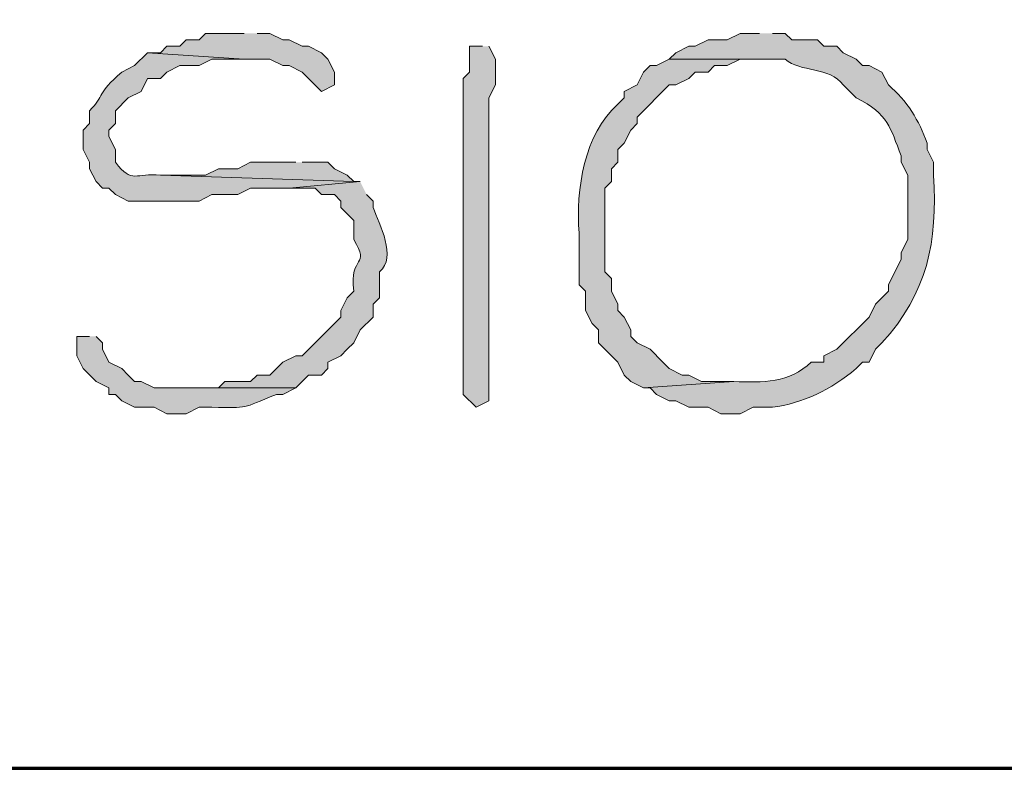
# Model space of a CAD drawing. Units: inches. Extents: x -61 to 673, y 119 to 673.
# Drawn here: x 209 to 218, y 119 to 126 of the extents above; entities that cross this region are included whole.
import ezdxf

# ---------------------------------------------------------------- set-up
doc = ezdxf.new("R2010")
doc.units = ezdxf.units.IN
doc.header["$MEASUREMENT"] = 0
doc.layers.add('Layer 1', color=7, linetype='Continuous')

msp = doc.modelspace()

# ---------------------------------------------------------------- hatches: boundary and pattern name
at = {"layer": 'Layer 1', "true_color": 0xffffff}
for points in [[(210.8696, 126.1504), (210.5098, 126.1504), (210.4497, 126.0898), (210.3296, 126.0898), (210.27, 126.0303), (210.1499, 126.0303), (210.0898, 125.9697), (209.9697, 125.9697), (210.8696, 125.9102), (211.1099, 125.9102), (211.23, 125.8506), (211.2896, 125.8506), (211.4097, 125.79), (211.5898, 125.6104), (211.71, 125.6699), (211.71, 125.79), (211.6499, 125.9102), (211.5898, 125.9697), (211.4697, 126.0303), (211.4097, 126.0303), (211.2896, 126.0898), (211.23, 126.0898), (211.1099, 126.1504), (210.9897, 126.1504)], [(211.3496, 124.9502), (210.9297, 124.9502), (210.8096, 124.8906), (210.6299, 124.8906), (210.5098, 124.8301), (210.0898, 124.8301), (211.8896, 124.7705), (211.8296, 124.8301), (211.71, 124.8906), (211.6499, 124.9502), (211.4097, 124.9502)]]:
    msp.add_hatch(color=7, dxfattribs=at).paths.add_polyline_path(points)
h = msp.add_hatch(color=7, dxfattribs=at)
edge = h.paths.add_edge_path()
edge.add_spline(control_points=[(215.6699, 126.1504), (215.6699, 126.1504), (215.4897, 126.1504), (215.4897, 126.1504), (215.4897, 126.1504), (215.3696, 126.0898), (215.3696, 126.0898), (215.3696, 126.0898), (215.1899, 126.0898), (215.1899, 126.0898), (215.1899, 126.0898), (215.0698, 126.0303), (215.0698, 126.0303), (215.0698, 126.0303), (215.0098, 126.0303), (215.0098, 126.0303), (215.0098, 126.0303), (214.8896, 125.9697), (214.8896, 125.9697), (214.8896, 125.9697), (214.8296, 125.9102), (214.8296, 125.9102), (214.8296, 125.9102), (215.9097, 125.9102), (215.9097, 125.9102), (216.0488, 125.7842), (216.3208, 125.8457), (216.4497, 125.6699), (216.4497, 125.6699), (216.5698, 125.5498), (216.5698, 125.5498), (216.875, 125.3955), (216.8838, 125.2754), (216.9897, 125.0098), (216.9897, 125.0098), (216.9897, 124.9502), (216.9897, 124.9502), (216.9897, 124.9502), (217.0498, 124.8301), (217.0498, 124.8301), (217.0498, 124.8301), (217.0498, 124.2305), (217.0498, 124.2305), (217.0498, 124.2305), (216.9897, 124.1104), (216.9897, 124.1104), (216.9897, 124.1104), (216.9897, 124.0498), (216.9897, 124.0498), (216.9897, 124.0498), (216.8696, 123.8105), (216.8696, 123.8105), (216.8696, 123.8105), (216.8696, 123.75), (216.8696, 123.75), (216.8696, 123.75), (216.75, 123.6299), (216.75, 123.6299), (216.75, 123.6299), (216.6899, 123.5098), (216.6899, 123.5098), (216.6899, 123.5098), (216.3896, 123.21), (216.3896, 123.21), (216.3896, 123.21), (216.27, 123.1504), (216.27, 123.1504), (216.27, 123.1504), (216.27, 123.0898), (216.27, 123.0898), (216.27, 123.0898), (216.1499, 123.0898), (216.1499, 123.0898), (215.9517, 122.8994), (215.6978, 122.8975), (215.4297, 122.9102), (215.4297, 122.9102), (214.5898, 122.8506), (214.5898, 122.8506), (214.5898, 122.8506), (214.6499, 122.8506), (214.6499, 122.8506), (214.6499, 122.8506), (214.71, 122.79), (214.71, 122.79), (214.71, 122.79), (214.8296, 122.7305), (214.8296, 122.7305), (214.8296, 122.7305), (214.8896, 122.7305), (214.8896, 122.7305), (214.8896, 122.7305), (215.0098, 122.6699), (215.0098, 122.6699), (215.0098, 122.6699), (215.1899, 122.6699), (215.1899, 122.6699), (215.1899, 122.6699), (215.3101, 122.6104), (215.3101, 122.6104), (215.3101, 122.6104), (215.4897, 122.6104), (215.4897, 122.6104), (215.4897, 122.6104), (215.6099, 122.6699), (215.6099, 122.6699), (215.6099, 122.6699), (215.7896, 122.6699), (215.7896, 122.6699), (216.0659, 122.708), (216.3389, 122.834), (216.5698, 123.0303), (216.5698, 123.0303), (216.6299, 123.0898), (216.6299, 123.0898), (216.6299, 123.0898), (216.6899, 123.0898), (216.6899, 123.0898), (216.6899, 123.0898), (216.75, 123.21), (216.75, 123.21), (216.75, 123.21), (216.8101, 123.2705), (216.8101, 123.2705), (217.2319, 123.7354), (217.3315, 124.2061), (217.2896, 124.8301), (217.2896, 124.8301), (217.2896, 124.9502), (217.2896, 124.9502), (217.2896, 124.9502), (217.23, 125.0703), (217.23, 125.0703), (217.23, 125.0703), (217.23, 125.1299), (217.23, 125.1299), (217.1567, 125.3369), (217.0459, 125.5225), (216.8696, 125.6699), (216.8696, 125.6699), (216.8101, 125.79), (216.8101, 125.79), (216.8101, 125.79), (216.6899, 125.8506), (216.6899, 125.8506), (216.6899, 125.8506), (216.6299, 125.8506), (216.6299, 125.8506), (216.6299, 125.8506), (216.5698, 125.9102), (216.5698, 125.9102), (216.5698, 125.9102), (216.4497, 125.9697), (216.4497, 125.9697), (216.4497, 125.9697), (216.3896, 126.0303), (216.3896, 126.0303), (216.3896, 126.0303), (216.27, 126.0303), (216.27, 126.0303), (216.27, 126.0303), (216.21, 126.0898), (216.21, 126.0898), (216.21, 126.0898), (215.9697, 126.0898), (215.9697, 126.0898), (215.9697, 126.0898), (215.9097, 126.1504), (215.9097, 126.1504), (215.9097, 126.1504), (215.7896, 126.1504), (215.7896, 126.1504)], knot_values=[0, 0, 0, 0, 1, 1, 1, 2, 2, 2, 3, 3, 3, 4, 4, 4, 5, 5, 5, 6, 6, 6, 7, 7, 7, 8, 8, 8, 9, 9, 9, 10, 10, 10, 11, 11, 11, 12, 12, 12, 13, 13, 13, 14, 14, 14, 15, 15, 15, 16, 16, 16, 17, 17, 17, 18, 18, 18, 19, 19, 19, 20, 20, 20, 21, 21, 21, 22, 22, 22, 23, 23, 23, 24, 24, 24, 25, 25, 25, 26, 26, 26, 27, 27, 27, 28, 28, 28, 29, 29, 29, 30, 30, 30, 31, 31, 31, 32, 32, 32, 33, 33, 33, 34, 34, 34, 35, 35, 35, 36, 36, 36, 37, 37, 37, 38, 38, 38, 39, 39, 39, 40, 40, 40, 41, 41, 41, 42, 42, 42, 43, 43, 43, 44, 44, 44, 45, 45, 45, 46, 46, 46, 47, 47, 47, 48, 48, 48, 49, 49, 49, 50, 50, 50, 51, 51, 51, 52, 52, 52, 53, 53, 53, 54, 54, 54, 55, 55, 55, 56, 56, 56, 57, 57, 57, 57], degree=3, periodic=0)
edge.add_line((215.7896, 126.1504), (215.6699, 126.1504))
h = msp.add_hatch(color=7, dxfattribs=at)
edge = h.paths.add_edge_path()
edge.add_spline(control_points=[(213.0898, 126.0303), (213.0898, 126.0303), (212.9697, 126.0303), (212.9697, 126.0303), (212.9697, 126.0303), (212.9697, 125.79), (212.9697, 125.79), (212.9697, 125.79), (212.9097, 125.7305), (212.9097, 125.7305), (212.9097, 125.7305), (212.9097, 125.25), (212.9097, 125.25), (212.9097, 125.0498), (212.9097, 124.8506), (212.9097, 124.6504), (212.9097, 124.6504), (212.9097, 124.29), (212.9097, 124.29), (212.9097, 123.79), (212.9097, 123.29), (212.9097, 122.79), (212.9097, 122.79), (213.0298, 122.6699), (213.0298, 122.6699), (213.0298, 122.6699), (213.1499, 122.7305), (213.1499, 122.7305), (213.1499, 122.7305), (213.1499, 122.9102), (213.1499, 122.9102), (213.1499, 123.3506), (213.1499, 123.79), (213.1499, 124.2305), (213.1499, 124.2305), (213.1499, 124.5303), (213.1499, 124.5303), (213.1499, 124.71), (213.1499, 124.8906), (213.1499, 125.0703), (213.1499, 125.0703), (213.1499, 125.5498), (213.1499, 125.5498), (213.1499, 125.5498), (213.21, 125.6699), (213.21, 125.6699), (213.21, 125.6699), (213.21, 125.9102), (213.21, 125.9102), (213.21, 125.9102), (213.1499, 126.0303), (213.1499, 126.0303)], knot_values=[0, 0, 0, 0, 1, 1, 1, 2, 2, 2, 3, 3, 3, 4, 4, 4, 5, 5, 5, 6, 6, 6, 7, 7, 7, 8, 8, 8, 9, 9, 9, 10, 10, 10, 11, 11, 11, 12, 12, 12, 13, 13, 13, 14, 14, 14, 15, 15, 15, 16, 16, 16, 17, 17, 17, 17], degree=3, periodic=0)
edge.add_line((213.1499, 126.0303), (213.0898, 126.0303))
h = msp.add_hatch(color=7, dxfattribs=at)
edge = h.paths.add_edge_path()
edge.add_spline(control_points=[(209.9697, 125.9697), (209.9697, 125.9697), (209.8496, 125.8506), (209.8496, 125.8506), (209.8496, 125.8506), (209.73, 125.79), (209.73, 125.79), (209.4907, 125.585), (209.5747, 125.5771), (209.4297, 125.4297), (209.4297, 125.4297), (209.4297, 125.3105), (209.4297, 125.3105), (209.4297, 125.3105), (209.3696, 125.25), (209.3696, 125.25), (209.3696, 125.25), (209.3696, 125.0703), (209.3696, 125.0703), (209.3696, 125.0703), (209.4297, 124.9502), (209.4297, 124.9502), (209.4297, 124.9502), (209.4297, 124.8906), (209.4297, 124.8906), (209.4297, 124.8906), (209.4897, 124.7705), (209.4897, 124.7705), (209.4897, 124.7705), (209.5498, 124.71), (209.5498, 124.71), (209.5498, 124.71), (209.6099, 124.71), (209.6099, 124.71), (209.6099, 124.71), (209.6699, 124.6504), (209.6699, 124.6504), (209.6699, 124.6504), (209.7896, 124.5898), (209.7896, 124.5898), (209.9497, 124.5898), (210.1099, 124.5898), (210.27, 124.5898), (210.27, 124.5898), (210.4497, 124.5898), (210.4497, 124.5898), (210.4497, 124.5898), (210.5698, 124.6504), (210.5698, 124.6504), (210.5698, 124.6504), (210.8096, 124.6504), (210.8096, 124.6504), (210.8096, 124.6504), (210.9297, 124.71), (210.9297, 124.71), (210.9297, 124.71), (211.2896, 124.71), (211.2896, 124.71), (211.2896, 124.71), (211.9497, 124.7705), (211.9497, 124.7705), (211.9497, 124.7705), (211.8896, 124.7705), (211.8896, 124.7705), (211.8896, 124.7705), (210.0898, 124.8301), (210.0898, 124.8301), (209.8608, 124.8555), (209.8267, 124.7451), (209.6699, 124.9502), (209.6699, 124.9502), (209.6699, 125.0703), (209.6699, 125.0703), (209.6699, 125.0703), (209.6099, 125.1904), (209.6099, 125.1904), (209.6099, 125.1904), (209.6099, 125.25), (209.6099, 125.25), (209.6099, 125.25), (209.6699, 125.3105), (209.6699, 125.3105), (209.6699, 125.3105), (209.6699, 125.4297), (209.6699, 125.4297), (209.6699, 125.4297), (209.7896, 125.5498), (209.7896, 125.5498), (209.7896, 125.5498), (209.9097, 125.6104), (209.9097, 125.6104), (209.9097, 125.6104), (209.9697, 125.7305), (209.9697, 125.7305), (209.9697, 125.7305), (210.0898, 125.7305), (210.0898, 125.7305), (210.0898, 125.7305), (210.1499, 125.79), (210.1499, 125.79), (210.1499, 125.79), (210.27, 125.8506), (210.27, 125.8506), (210.27, 125.8506), (210.4497, 125.8506), (210.4497, 125.8506), (210.4497, 125.8506), (210.5698, 125.9102), (210.5698, 125.9102), (210.5698, 125.9102), (210.8696, 125.9102), (210.8696, 125.9102)], knot_values=[0, 0, 0, 0, 1, 1, 1, 2, 2, 2, 3, 3, 3, 4, 4, 4, 5, 5, 5, 6, 6, 6, 7, 7, 7, 8, 8, 8, 9, 9, 9, 10, 10, 10, 11, 11, 11, 12, 12, 12, 13, 13, 13, 14, 14, 14, 15, 15, 15, 16, 16, 16, 17, 17, 17, 18, 18, 18, 19, 19, 19, 20, 20, 20, 21, 21, 21, 22, 22, 22, 23, 23, 23, 24, 24, 24, 25, 25, 25, 26, 26, 26, 27, 27, 27, 28, 28, 28, 29, 29, 29, 30, 30, 30, 31, 31, 31, 32, 32, 32, 33, 33, 33, 34, 34, 34, 35, 35, 35, 36, 36, 36, 37, 37, 37, 37], degree=3, periodic=0)
edge.add_line((210.8696, 125.9102), (209.9697, 125.9697))
h = msp.add_hatch(color=7, dxfattribs=at)
edge = h.paths.add_edge_path()
edge.add_spline(control_points=[(214.8296, 125.9102), (214.8296, 125.9102), (214.71, 125.8506), (214.71, 125.8506), (214.71, 125.8506), (214.6499, 125.8506), (214.6499, 125.8506), (214.6499, 125.8506), (214.5898, 125.79), (214.5898, 125.79), (214.5898, 125.79), (214.5298, 125.6699), (214.5298, 125.6699), (214.5298, 125.6699), (214.4097, 125.6104), (214.4097, 125.6104), (214.4097, 125.6104), (214.4097, 125.5498), (214.4097, 125.5498), (214.4097, 125.5498), (214.3496, 125.4902), (214.3496, 125.4902), (214.0386, 125.2148), (213.9565, 124.7002), (213.9897, 124.29), (213.9897, 124.29), (213.9897, 123.8105), (213.9897, 123.8105), (213.9897, 123.8105), (214.0498, 123.75), (214.0498, 123.75), (214.0498, 123.75), (214.0498, 123.5703), (214.0498, 123.5703), (214.0498, 123.5703), (214.1099, 123.4502), (214.1099, 123.4502), (214.1099, 123.4502), (214.1699, 123.3906), (214.1699, 123.3906), (214.1699, 123.3906), (214.1699, 123.2705), (214.1699, 123.2705), (214.1699, 123.2705), (214.2896, 123.1504), (214.2896, 123.1504), (214.2896, 123.1504), (214.3496, 123.0898), (214.3496, 123.0898), (214.3496, 123.0898), (214.4097, 122.9697), (214.4097, 122.9697), (214.4097, 122.9697), (214.4697, 122.9102), (214.4697, 122.9102), (214.4697, 122.9102), (214.5898, 122.8506), (214.5898, 122.8506), (214.5898, 122.8506), (215.4297, 122.9102), (215.4297, 122.9102), (215.4297, 122.9102), (215.1299, 122.9102), (215.1299, 122.9102), (215.1299, 122.9102), (215.0098, 122.9697), (215.0098, 122.9697), (215.0098, 122.9697), (214.9497, 122.9697), (214.9497, 122.9697), (214.9497, 122.9697), (214.8296, 123.0303), (214.8296, 123.0303), (214.8296, 123.0303), (214.77, 123.0898), (214.77, 123.0898), (214.77, 123.0898), (214.6499, 123.21), (214.6499, 123.21), (214.6499, 123.21), (214.5298, 123.2705), (214.5298, 123.2705), (214.5298, 123.2705), (214.4697, 123.3301), (214.4697, 123.3301), (214.4697, 123.3301), (214.4697, 123.3906), (214.4697, 123.3906), (214.4697, 123.3906), (214.4097, 123.5098), (214.4097, 123.5098), (214.4097, 123.5098), (214.3496, 123.5703), (214.3496, 123.5703), (214.3496, 123.5703), (214.3496, 123.6299), (214.3496, 123.6299), (214.3496, 123.6299), (214.2896, 123.75), (214.2896, 123.75), (214.2896, 123.75), (214.2896, 123.8701), (214.2896, 123.8701), (214.2896, 123.8701), (214.23, 123.9297), (214.23, 123.9297), (214.23, 123.9297), (214.23, 124.71), (214.23, 124.71), (214.23, 124.71), (214.2896, 124.7705), (214.2896, 124.7705), (214.2896, 124.7705), (214.2896, 124.8906), (214.2896, 124.8906), (214.2896, 124.8906), (214.3496, 124.9502), (214.3496, 124.9502), (214.3496, 124.9502), (214.3496, 125.0703), (214.3496, 125.0703), (214.3496, 125.0703), (214.4097, 125.1299), (214.4097, 125.1299), (214.4097, 125.1299), (214.4697, 125.25), (214.4697, 125.25), (214.4697, 125.25), (214.5298, 125.3105), (214.5298, 125.3105), (214.5298, 125.3105), (214.5298, 125.3701), (214.5298, 125.3701), (214.5298, 125.3701), (214.8296, 125.6699), (214.8296, 125.6699), (214.8296, 125.6699), (214.8896, 125.6699), (214.8896, 125.6699), (214.8896, 125.6699), (215.0098, 125.7305), (215.0098, 125.7305), (215.0098, 125.7305), (215.0698, 125.79), (215.0698, 125.79), (215.0698, 125.79), (215.1899, 125.79), (215.1899, 125.79), (215.1899, 125.79), (215.25, 125.8506), (215.25, 125.8506), (215.25, 125.8506), (215.3696, 125.8506), (215.3696, 125.8506), (215.3696, 125.8506), (215.4897, 125.9102), (215.4897, 125.9102), (215.4897, 125.9102), (215.6699, 125.9102), (215.6699, 125.9102)], knot_values=[0, 0, 0, 0, 1, 1, 1, 2, 2, 2, 3, 3, 3, 4, 4, 4, 5, 5, 5, 6, 6, 6, 7, 7, 7, 8, 8, 8, 9, 9, 9, 10, 10, 10, 11, 11, 11, 12, 12, 12, 13, 13, 13, 14, 14, 14, 15, 15, 15, 16, 16, 16, 17, 17, 17, 18, 18, 18, 19, 19, 19, 20, 20, 20, 21, 21, 21, 22, 22, 22, 23, 23, 23, 24, 24, 24, 25, 25, 25, 26, 26, 26, 27, 27, 27, 28, 28, 28, 29, 29, 29, 30, 30, 30, 31, 31, 31, 32, 32, 32, 33, 33, 33, 34, 34, 34, 35, 35, 35, 36, 36, 36, 37, 37, 37, 38, 38, 38, 39, 39, 39, 40, 40, 40, 41, 41, 41, 42, 42, 42, 43, 43, 43, 44, 44, 44, 45, 45, 45, 46, 46, 46, 47, 47, 47, 48, 48, 48, 49, 49, 49, 50, 50, 50, 51, 51, 51, 52, 52, 52, 53, 53, 53, 53], degree=3, periodic=0)
edge.add_line((215.6699, 125.9102), (214.8296, 125.9102))
h = msp.add_hatch(color=7, dxfattribs=at)
edge = h.paths.add_edge_path()
edge.add_spline(control_points=[(211.9497, 124.7705), (211.9497, 124.7705), (211.2896, 124.71), (211.2896, 124.71), (211.2896, 124.71), (211.5298, 124.71), (211.5298, 124.71), (211.5298, 124.71), (211.5898, 124.6504), (211.5898, 124.6504), (211.5898, 124.6504), (211.71, 124.6504), (211.71, 124.6504), (211.71, 124.6504), (211.77, 124.5898), (211.77, 124.5898), (211.77, 124.5898), (211.77, 124.5303), (211.77, 124.5303), (211.77, 124.5303), (211.8296, 124.4697), (211.8296, 124.4697), (211.8296, 124.4697), (211.8896, 124.4102), (211.8896, 124.4102), (211.8896, 124.4102), (211.8896, 124.2305), (211.8896, 124.2305), (212.0537, 123.9658), (211.8477, 124.1016), (211.8896, 123.75), (211.8896, 123.75), (211.8296, 123.6904), (211.8296, 123.6904), (211.8296, 123.6904), (211.77, 123.5703), (211.77, 123.5703), (211.77, 123.5703), (211.77, 123.5098), (211.77, 123.5098), (211.77, 123.5098), (211.4097, 123.1504), (211.4097, 123.1504), (211.4097, 123.1504), (211.3496, 123.1504), (211.3496, 123.1504), (211.3496, 123.1504), (211.23, 123.0898), (211.23, 123.0898), (211.23, 123.0898), (211.1699, 123.0303), (211.1699, 123.0303), (211.1699, 123.0303), (211.1099, 122.9697), (211.1099, 122.9697), (211.1099, 122.9697), (210.9897, 122.9697), (210.9897, 122.9697), (210.9897, 122.9697), (210.9297, 122.9102), (210.9297, 122.9102), (210.9297, 122.9102), (210.6899, 122.9102), (210.6899, 122.9102), (210.6899, 122.9102), (210.6299, 122.8506), (210.6299, 122.8506), (210.6299, 122.8506), (210.27, 122.8506), (210.27, 122.8506), (210.27, 122.8506), (211.3496, 122.8506), (211.3496, 122.8506), (211.3496, 122.8506), (211.4697, 122.9697), (211.4697, 122.9697), (211.4697, 122.9697), (211.5898, 122.9697), (211.5898, 122.9697), (211.5898, 122.9697), (211.6499, 123.0303), (211.6499, 123.0303), (211.6499, 123.0303), (211.6499, 123.0898), (211.6499, 123.0898), (211.6499, 123.0898), (211.77, 123.1504), (211.77, 123.1504), (211.77, 123.1504), (211.8296, 123.21), (211.8296, 123.21), (211.8296, 123.21), (211.8896, 123.2705), (211.8896, 123.2705), (211.8896, 123.2705), (211.9497, 123.3906), (211.9497, 123.3906), (211.9497, 123.3906), (212.0698, 123.5098), (212.0698, 123.5098), (212.0698, 123.5098), (212.0698, 123.6299), (212.0698, 123.6299), (212.0698, 123.6299), (212.1299, 123.6904), (212.1299, 123.6904), (212.1299, 123.6904), (212.1299, 123.9297), (212.1299, 123.9297), (212.2949, 124.0684), (212.1299, 124.3711), (212.0698, 124.5303), (212.0698, 124.5303), (212.0698, 124.5898), (212.0698, 124.5898), (212.0698, 124.5898), (212.0098, 124.6504), (212.0098, 124.6504)], knot_values=[0, 0, 0, 0, 1, 1, 1, 2, 2, 2, 3, 3, 3, 4, 4, 4, 5, 5, 5, 6, 6, 6, 7, 7, 7, 8, 8, 8, 9, 9, 9, 10, 10, 10, 11, 11, 11, 12, 12, 12, 13, 13, 13, 14, 14, 14, 15, 15, 15, 16, 16, 16, 17, 17, 17, 18, 18, 18, 19, 19, 19, 20, 20, 20, 21, 21, 21, 22, 22, 22, 23, 23, 23, 24, 24, 24, 25, 25, 25, 26, 26, 26, 27, 27, 27, 28, 28, 28, 29, 29, 29, 30, 30, 30, 31, 31, 31, 32, 32, 32, 33, 33, 33, 34, 34, 34, 35, 35, 35, 36, 36, 36, 37, 37, 37, 38, 38, 38, 39, 39, 39, 39], degree=3, periodic=0)
edge.add_line((212.0098, 124.6504), (211.9497, 124.7705))
h = msp.add_hatch(color=7, dxfattribs=at)
edge = h.paths.add_edge_path()
edge.add_spline(control_points=[(209.4297, 123.3301), (209.4297, 123.3301), (209.3096, 123.3301), (209.3096, 123.3301), (209.3096, 123.3301), (209.3096, 123.1504), (209.3096, 123.1504), (209.3096, 123.1504), (209.3696, 123.0303), (209.3696, 123.0303), (209.3696, 123.0303), (209.4897, 122.9102), (209.4897, 122.9102), (209.4897, 122.9102), (209.6099, 122.8506), (209.6099, 122.8506), (209.6099, 122.8506), (209.6099, 122.79), (209.6099, 122.79), (209.6099, 122.79), (209.6699, 122.79), (209.6699, 122.79), (209.6699, 122.79), (209.73, 122.7305), (209.73, 122.7305), (209.73, 122.7305), (209.8496, 122.6699), (209.8496, 122.6699), (209.8496, 122.6699), (210.0298, 122.6699), (210.0298, 122.6699), (210.0298, 122.6699), (210.1499, 122.6104), (210.1499, 122.6104), (210.1499, 122.6104), (210.3296, 122.6104), (210.3296, 122.6104), (210.3296, 122.6104), (210.4497, 122.6699), (210.4497, 122.6699), (210.4497, 122.6699), (210.5698, 122.6699), (210.5698, 122.6699), (210.9268, 122.665), (210.8306, 122.6553), (211.1699, 122.79), (211.1699, 122.79), (211.23, 122.79), (211.23, 122.79), (211.23, 122.79), (211.3496, 122.8506), (211.3496, 122.8506), (211.3496, 122.8506), (210.0298, 122.8506), (210.0298, 122.8506), (210.0298, 122.8506), (209.9097, 122.9102), (209.9097, 122.9102), (209.9097, 122.9102), (209.8496, 122.9102), (209.8496, 122.9102), (209.8496, 122.9102), (209.7896, 122.9697), (209.7896, 122.9697), (209.7896, 122.9697), (209.73, 123.0303), (209.73, 123.0303), (209.73, 123.0303), (209.6099, 123.0898), (209.6099, 123.0898), (209.6099, 123.0898), (209.5498, 123.21), (209.5498, 123.21), (209.5498, 123.21), (209.5498, 123.2705), (209.5498, 123.2705), (209.5498, 123.2705), (209.4897, 123.3301), (209.4897, 123.3301)], knot_values=[0, 0, 0, 0, 1, 1, 1, 2, 2, 2, 3, 3, 3, 4, 4, 4, 5, 5, 5, 6, 6, 6, 7, 7, 7, 8, 8, 8, 9, 9, 9, 10, 10, 10, 11, 11, 11, 12, 12, 12, 13, 13, 13, 14, 14, 14, 15, 15, 15, 16, 16, 16, 17, 17, 17, 18, 18, 18, 19, 19, 19, 20, 20, 20, 21, 21, 21, 22, 22, 22, 23, 23, 23, 24, 24, 24, 25, 25, 25, 26, 26, 26, 26], degree=3, periodic=0)
edge.add_line((209.4897, 123.3301), (209.4297, 123.3301))

# ---------------------------------------------------------------- linework, layer by layer
at = {"layer": 'Layer 1', "color": 7, "lineweight": 70, "true_color": 0xffffff}
msp.add_lwpolyline([(-61.4702, 119.3105), (673.3496, 119.3105), (673.3496, 672.8696)], dxfattribs=at)
at = {"layer": 'Layer 1', "lineweight": 0}
for points in [[(210.8696, 126.1504), (210.5098, 126.1504), (210.4497, 126.0898), (210.3296, 126.0898), (210.27, 126.0303), (210.1499, 126.0303), (210.0898, 125.9697), (209.9697, 125.9697), (210.8696, 125.9102), (211.1099, 125.9102), (211.23, 125.8506), (211.2896, 125.8506), (211.4097, 125.79), (211.5898, 125.6104), (211.71, 125.6699), (211.71, 125.79), (211.6499, 125.9102), (211.5898, 125.9697), (211.4697, 126.0303), (211.4097, 126.0303), (211.2896, 126.0898), (211.23, 126.0898), (211.1099, 126.1504), (210.9897, 126.1504)], [(211.3496, 124.9502), (210.9297, 124.9502), (210.8096, 124.8906), (210.6299, 124.8906), (210.5098, 124.8301), (210.0898, 124.8301), (211.8896, 124.7705), (211.8296, 124.8301), (211.71, 124.8906), (211.6499, 124.9502), (211.4097, 124.9502)]]:
    msp.add_lwpolyline(points, dxfattribs=at)
for points, knots in [([(215.6699, 126.1504), (215.6699, 126.1504), (215.4897, 126.1504), (215.4897, 126.1504), (215.4897, 126.1504), (215.3696, 126.0898), (215.3696, 126.0898), (215.3696, 126.0898), (215.1899, 126.0898), (215.1899, 126.0898), (215.1899, 126.0898), (215.0698, 126.0303), (215.0698, 126.0303), (215.0698, 126.0303), (215.0098, 126.0303), (215.0098, 126.0303), (215.0098, 126.0303), (214.8896, 125.9697), (214.8896, 125.9697), (214.8896, 125.9697), (214.8296, 125.9102), (214.8296, 125.9102), (214.8296, 125.9102), (215.9097, 125.9102), (215.9097, 125.9102), (216.0488, 125.7842), (216.3208, 125.8457), (216.4497, 125.6699), (216.4497, 125.6699), (216.5698, 125.5498), (216.5698, 125.5498), (216.875, 125.3955), (216.8838, 125.2754), (216.9897, 125.0098), (216.9897, 125.0098), (216.9897, 124.9502), (216.9897, 124.9502), (216.9897, 124.9502), (217.0498, 124.8301), (217.0498, 124.8301), (217.0498, 124.8301), (217.0498, 124.2305), (217.0498, 124.2305), (217.0498, 124.2305), (216.9897, 124.1104), (216.9897, 124.1104), (216.9897, 124.1104), (216.9897, 124.0498), (216.9897, 124.0498), (216.9897, 124.0498), (216.8696, 123.8105), (216.8696, 123.8105), (216.8696, 123.8105), (216.8696, 123.75), (216.8696, 123.75), (216.8696, 123.75), (216.75, 123.6299), (216.75, 123.6299), (216.75, 123.6299), (216.6899, 123.5098), (216.6899, 123.5098), (216.6899, 123.5098), (216.3896, 123.21), (216.3896, 123.21), (216.3896, 123.21), (216.27, 123.1504), (216.27, 123.1504), (216.27, 123.1504), (216.27, 123.0898), (216.27, 123.0898), (216.27, 123.0898), (216.1499, 123.0898), (216.1499, 123.0898), (215.9517, 122.8994), (215.6978, 122.8975), (215.4297, 122.9102), (215.4297, 122.9102), (214.5898, 122.8506), (214.5898, 122.8506), (214.5898, 122.8506), (214.6499, 122.8506), (214.6499, 122.8506), (214.6499, 122.8506), (214.71, 122.79), (214.71, 122.79), (214.71, 122.79), (214.8296, 122.7305), (214.8296, 122.7305), (214.8296, 122.7305), (214.8896, 122.7305), (214.8896, 122.7305), (214.8896, 122.7305), (215.0098, 122.6699), (215.0098, 122.6699), (215.0098, 122.6699), (215.1899, 122.6699), (215.1899, 122.6699), (215.1899, 122.6699), (215.3101, 122.6104), (215.3101, 122.6104), (215.3101, 122.6104), (215.4897, 122.6104), (215.4897, 122.6104), (215.4897, 122.6104), (215.6099, 122.6699), (215.6099, 122.6699), (215.6099, 122.6699), (215.7896, 122.6699), (215.7896, 122.6699), (216.0659, 122.708), (216.3389, 122.834), (216.5698, 123.0303), (216.5698, 123.0303), (216.6299, 123.0898), (216.6299, 123.0898), (216.6299, 123.0898), (216.6899, 123.0898), (216.6899, 123.0898), (216.6899, 123.0898), (216.75, 123.21), (216.75, 123.21), (216.75, 123.21), (216.8101, 123.2705), (216.8101, 123.2705), (217.2319, 123.7354), (217.3315, 124.2061), (217.2896, 124.8301), (217.2896, 124.8301), (217.2896, 124.9502), (217.2896, 124.9502), (217.2896, 124.9502), (217.23, 125.0703), (217.23, 125.0703), (217.23, 125.0703), (217.23, 125.1299), (217.23, 125.1299), (217.1567, 125.3369), (217.0459, 125.5225), (216.8696, 125.6699), (216.8696, 125.6699), (216.8101, 125.79), (216.8101, 125.79), (216.8101, 125.79), (216.6899, 125.8506), (216.6899, 125.8506), (216.6899, 125.8506), (216.6299, 125.8506), (216.6299, 125.8506), (216.6299, 125.8506), (216.5698, 125.9102), (216.5698, 125.9102), (216.5698, 125.9102), (216.4497, 125.9697), (216.4497, 125.9697), (216.4497, 125.9697), (216.3896, 126.0303), (216.3896, 126.0303), (216.3896, 126.0303), (216.27, 126.0303), (216.27, 126.0303), (216.27, 126.0303), (216.21, 126.0898), (216.21, 126.0898), (216.21, 126.0898), (215.9697, 126.0898), (215.9697, 126.0898), (215.9697, 126.0898), (215.9097, 126.1504), (215.9097, 126.1504), (215.9097, 126.1504), (215.7896, 126.1504), (215.7896, 126.1504)], [0, 0, 0, 0, 1, 1, 1, 2, 2, 2, 3, 3, 3, 4, 4, 4, 5, 5, 5, 6, 6, 6, 7, 7, 7, 8, 8, 8, 9, 9, 9, 10, 10, 10, 11, 11, 11, 12, 12, 12, 13, 13, 13, 14, 14, 14, 15, 15, 15, 16, 16, 16, 17, 17, 17, 18, 18, 18, 19, 19, 19, 20, 20, 20, 21, 21, 21, 22, 22, 22, 23, 23, 23, 24, 24, 24, 25, 25, 25, 26, 26, 26, 27, 27, 27, 28, 28, 28, 29, 29, 29, 30, 30, 30, 31, 31, 31, 32, 32, 32, 33, 33, 33, 34, 34, 34, 35, 35, 35, 36, 36, 36, 37, 37, 37, 38, 38, 38, 39, 39, 39, 40, 40, 40, 41, 41, 41, 42, 42, 42, 43, 43, 43, 44, 44, 44, 45, 45, 45, 46, 46, 46, 47, 47, 47, 48, 48, 48, 49, 49, 49, 50, 50, 50, 51, 51, 51, 52, 52, 52, 53, 53, 53, 54, 54, 54, 55, 55, 55, 56, 56, 56, 57, 57, 57, 57]), ([(213.0898, 126.0303), (213.0898, 126.0303), (212.9697, 126.0303), (212.9697, 126.0303), (212.9697, 126.0303), (212.9697, 125.79), (212.9697, 125.79), (212.9697, 125.79), (212.9097, 125.7305), (212.9097, 125.7305), (212.9097, 125.7305), (212.9097, 125.25), (212.9097, 125.25), (212.9097, 125.0498), (212.9097, 124.8506), (212.9097, 124.6504), (212.9097, 124.6504), (212.9097, 124.29), (212.9097, 124.29), (212.9097, 123.79), (212.9097, 123.29), (212.9097, 122.79), (212.9097, 122.79), (213.0298, 122.6699), (213.0298, 122.6699), (213.0298, 122.6699), (213.1499, 122.7305), (213.1499, 122.7305), (213.1499, 122.7305), (213.1499, 122.9102), (213.1499, 122.9102), (213.1499, 123.3506), (213.1499, 123.79), (213.1499, 124.2305), (213.1499, 124.2305), (213.1499, 124.5303), (213.1499, 124.5303), (213.1499, 124.71), (213.1499, 124.8906), (213.1499, 125.0703), (213.1499, 125.0703), (213.1499, 125.5498), (213.1499, 125.5498), (213.1499, 125.5498), (213.21, 125.6699), (213.21, 125.6699), (213.21, 125.6699), (213.21, 125.9102), (213.21, 125.9102), (213.21, 125.9102), (213.1499, 126.0303), (213.1499, 126.0303)], [0, 0, 0, 0, 1, 1, 1, 2, 2, 2, 3, 3, 3, 4, 4, 4, 5, 5, 5, 6, 6, 6, 7, 7, 7, 8, 8, 8, 9, 9, 9, 10, 10, 10, 11, 11, 11, 12, 12, 12, 13, 13, 13, 14, 14, 14, 15, 15, 15, 16, 16, 16, 17, 17, 17, 17]), ([(209.9697, 125.9697), (209.9697, 125.9697), (209.8496, 125.8506), (209.8496, 125.8506), (209.8496, 125.8506), (209.73, 125.79), (209.73, 125.79), (209.4907, 125.585), (209.5747, 125.5771), (209.4297, 125.4297), (209.4297, 125.4297), (209.4297, 125.3105), (209.4297, 125.3105), (209.4297, 125.3105), (209.3696, 125.25), (209.3696, 125.25), (209.3696, 125.25), (209.3696, 125.0703), (209.3696, 125.0703), (209.3696, 125.0703), (209.4297, 124.9502), (209.4297, 124.9502), (209.4297, 124.9502), (209.4297, 124.8906), (209.4297, 124.8906), (209.4297, 124.8906), (209.4897, 124.7705), (209.4897, 124.7705), (209.4897, 124.7705), (209.5498, 124.71), (209.5498, 124.71), (209.5498, 124.71), (209.6099, 124.71), (209.6099, 124.71), (209.6099, 124.71), (209.6699, 124.6504), (209.6699, 124.6504), (209.6699, 124.6504), (209.7896, 124.5898), (209.7896, 124.5898), (209.9497, 124.5898), (210.1099, 124.5898), (210.27, 124.5898), (210.27, 124.5898), (210.4497, 124.5898), (210.4497, 124.5898), (210.4497, 124.5898), (210.5698, 124.6504), (210.5698, 124.6504), (210.5698, 124.6504), (210.8096, 124.6504), (210.8096, 124.6504), (210.8096, 124.6504), (210.9297, 124.71), (210.9297, 124.71), (210.9297, 124.71), (211.2896, 124.71), (211.2896, 124.71), (211.2896, 124.71), (211.9497, 124.7705), (211.9497, 124.7705), (211.9497, 124.7705), (211.8896, 124.7705), (211.8896, 124.7705), (211.8896, 124.7705), (210.0898, 124.8301), (210.0898, 124.8301), (209.8608, 124.8555), (209.8267, 124.7451), (209.6699, 124.9502), (209.6699, 124.9502), (209.6699, 125.0703), (209.6699, 125.0703), (209.6699, 125.0703), (209.6099, 125.1904), (209.6099, 125.1904), (209.6099, 125.1904), (209.6099, 125.25), (209.6099, 125.25), (209.6099, 125.25), (209.6699, 125.3105), (209.6699, 125.3105), (209.6699, 125.3105), (209.6699, 125.4297), (209.6699, 125.4297), (209.6699, 125.4297), (209.7896, 125.5498), (209.7896, 125.5498), (209.7896, 125.5498), (209.9097, 125.6104), (209.9097, 125.6104), (209.9097, 125.6104), (209.9697, 125.7305), (209.9697, 125.7305), (209.9697, 125.7305), (210.0898, 125.7305), (210.0898, 125.7305), (210.0898, 125.7305), (210.1499, 125.79), (210.1499, 125.79), (210.1499, 125.79), (210.27, 125.8506), (210.27, 125.8506), (210.27, 125.8506), (210.4497, 125.8506), (210.4497, 125.8506), (210.4497, 125.8506), (210.5698, 125.9102), (210.5698, 125.9102), (210.5698, 125.9102), (210.8696, 125.9102), (210.8696, 125.9102)], [0, 0, 0, 0, 1, 1, 1, 2, 2, 2, 3, 3, 3, 4, 4, 4, 5, 5, 5, 6, 6, 6, 7, 7, 7, 8, 8, 8, 9, 9, 9, 10, 10, 10, 11, 11, 11, 12, 12, 12, 13, 13, 13, 14, 14, 14, 15, 15, 15, 16, 16, 16, 17, 17, 17, 18, 18, 18, 19, 19, 19, 20, 20, 20, 21, 21, 21, 22, 22, 22, 23, 23, 23, 24, 24, 24, 25, 25, 25, 26, 26, 26, 27, 27, 27, 28, 28, 28, 29, 29, 29, 30, 30, 30, 31, 31, 31, 32, 32, 32, 33, 33, 33, 34, 34, 34, 35, 35, 35, 36, 36, 36, 37, 37, 37, 37]), ([(214.8296, 125.9102), (214.8296, 125.9102), (214.71, 125.8506), (214.71, 125.8506), (214.71, 125.8506), (214.6499, 125.8506), (214.6499, 125.8506), (214.6499, 125.8506), (214.5898, 125.79), (214.5898, 125.79), (214.5898, 125.79), (214.5298, 125.6699), (214.5298, 125.6699), (214.5298, 125.6699), (214.4097, 125.6104), (214.4097, 125.6104), (214.4097, 125.6104), (214.4097, 125.5498), (214.4097, 125.5498), (214.4097, 125.5498), (214.3496, 125.4902), (214.3496, 125.4902), (214.0386, 125.2148), (213.9565, 124.7002), (213.9897, 124.29), (213.9897, 124.29), (213.9897, 123.8105), (213.9897, 123.8105), (213.9897, 123.8105), (214.0498, 123.75), (214.0498, 123.75), (214.0498, 123.75), (214.0498, 123.5703), (214.0498, 123.5703), (214.0498, 123.5703), (214.1099, 123.4502), (214.1099, 123.4502), (214.1099, 123.4502), (214.1699, 123.3906), (214.1699, 123.3906), (214.1699, 123.3906), (214.1699, 123.2705), (214.1699, 123.2705), (214.1699, 123.2705), (214.2896, 123.1504), (214.2896, 123.1504), (214.2896, 123.1504), (214.3496, 123.0898), (214.3496, 123.0898), (214.3496, 123.0898), (214.4097, 122.9697), (214.4097, 122.9697), (214.4097, 122.9697), (214.4697, 122.9102), (214.4697, 122.9102), (214.4697, 122.9102), (214.5898, 122.8506), (214.5898, 122.8506), (214.5898, 122.8506), (215.4297, 122.9102), (215.4297, 122.9102), (215.4297, 122.9102), (215.1299, 122.9102), (215.1299, 122.9102), (215.1299, 122.9102), (215.0098, 122.9697), (215.0098, 122.9697), (215.0098, 122.9697), (214.9497, 122.9697), (214.9497, 122.9697), (214.9497, 122.9697), (214.8296, 123.0303), (214.8296, 123.0303), (214.8296, 123.0303), (214.77, 123.0898), (214.77, 123.0898), (214.77, 123.0898), (214.6499, 123.21), (214.6499, 123.21), (214.6499, 123.21), (214.5298, 123.2705), (214.5298, 123.2705), (214.5298, 123.2705), (214.4697, 123.3301), (214.4697, 123.3301), (214.4697, 123.3301), (214.4697, 123.3906), (214.4697, 123.3906), (214.4697, 123.3906), (214.4097, 123.5098), (214.4097, 123.5098), (214.4097, 123.5098), (214.3496, 123.5703), (214.3496, 123.5703), (214.3496, 123.5703), (214.3496, 123.6299), (214.3496, 123.6299), (214.3496, 123.6299), (214.2896, 123.75), (214.2896, 123.75), (214.2896, 123.75), (214.2896, 123.8701), (214.2896, 123.8701), (214.2896, 123.8701), (214.23, 123.9297), (214.23, 123.9297), (214.23, 123.9297), (214.23, 124.71), (214.23, 124.71), (214.23, 124.71), (214.2896, 124.7705), (214.2896, 124.7705), (214.2896, 124.7705), (214.2896, 124.8906), (214.2896, 124.8906), (214.2896, 124.8906), (214.3496, 124.9502), (214.3496, 124.9502), (214.3496, 124.9502), (214.3496, 125.0703), (214.3496, 125.0703), (214.3496, 125.0703), (214.4097, 125.1299), (214.4097, 125.1299), (214.4097, 125.1299), (214.4697, 125.25), (214.4697, 125.25), (214.4697, 125.25), (214.5298, 125.3105), (214.5298, 125.3105), (214.5298, 125.3105), (214.5298, 125.3701), (214.5298, 125.3701), (214.5298, 125.3701), (214.8296, 125.6699), (214.8296, 125.6699), (214.8296, 125.6699), (214.8896, 125.6699), (214.8896, 125.6699), (214.8896, 125.6699), (215.0098, 125.7305), (215.0098, 125.7305), (215.0098, 125.7305), (215.0698, 125.79), (215.0698, 125.79), (215.0698, 125.79), (215.1899, 125.79), (215.1899, 125.79), (215.1899, 125.79), (215.25, 125.8506), (215.25, 125.8506), (215.25, 125.8506), (215.3696, 125.8506), (215.3696, 125.8506), (215.3696, 125.8506), (215.4897, 125.9102), (215.4897, 125.9102), (215.4897, 125.9102), (215.6699, 125.9102), (215.6699, 125.9102)], [0, 0, 0, 0, 1, 1, 1, 2, 2, 2, 3, 3, 3, 4, 4, 4, 5, 5, 5, 6, 6, 6, 7, 7, 7, 8, 8, 8, 9, 9, 9, 10, 10, 10, 11, 11, 11, 12, 12, 12, 13, 13, 13, 14, 14, 14, 15, 15, 15, 16, 16, 16, 17, 17, 17, 18, 18, 18, 19, 19, 19, 20, 20, 20, 21, 21, 21, 22, 22, 22, 23, 23, 23, 24, 24, 24, 25, 25, 25, 26, 26, 26, 27, 27, 27, 28, 28, 28, 29, 29, 29, 30, 30, 30, 31, 31, 31, 32, 32, 32, 33, 33, 33, 34, 34, 34, 35, 35, 35, 36, 36, 36, 37, 37, 37, 38, 38, 38, 39, 39, 39, 40, 40, 40, 41, 41, 41, 42, 42, 42, 43, 43, 43, 44, 44, 44, 45, 45, 45, 46, 46, 46, 47, 47, 47, 48, 48, 48, 49, 49, 49, 50, 50, 50, 51, 51, 51, 52, 52, 52, 53, 53, 53, 53]), ([(211.9497, 124.7705), (211.9497, 124.7705), (211.2896, 124.71), (211.2896, 124.71), (211.2896, 124.71), (211.5298, 124.71), (211.5298, 124.71), (211.5298, 124.71), (211.5898, 124.6504), (211.5898, 124.6504), (211.5898, 124.6504), (211.71, 124.6504), (211.71, 124.6504), (211.71, 124.6504), (211.77, 124.5898), (211.77, 124.5898), (211.77, 124.5898), (211.77, 124.5303), (211.77, 124.5303), (211.77, 124.5303), (211.8296, 124.4697), (211.8296, 124.4697), (211.8296, 124.4697), (211.8896, 124.4102), (211.8896, 124.4102), (211.8896, 124.4102), (211.8896, 124.2305), (211.8896, 124.2305), (212.0537, 123.9658), (211.8477, 124.1016), (211.8896, 123.75), (211.8896, 123.75), (211.8296, 123.6904), (211.8296, 123.6904), (211.8296, 123.6904), (211.77, 123.5703), (211.77, 123.5703), (211.77, 123.5703), (211.77, 123.5098), (211.77, 123.5098), (211.77, 123.5098), (211.4097, 123.1504), (211.4097, 123.1504), (211.4097, 123.1504), (211.3496, 123.1504), (211.3496, 123.1504), (211.3496, 123.1504), (211.23, 123.0898), (211.23, 123.0898), (211.23, 123.0898), (211.1699, 123.0303), (211.1699, 123.0303), (211.1699, 123.0303), (211.1099, 122.9697), (211.1099, 122.9697), (211.1099, 122.9697), (210.9897, 122.9697), (210.9897, 122.9697), (210.9897, 122.9697), (210.9297, 122.9102), (210.9297, 122.9102), (210.9297, 122.9102), (210.6899, 122.9102), (210.6899, 122.9102), (210.6899, 122.9102), (210.6299, 122.8506), (210.6299, 122.8506), (210.6299, 122.8506), (210.27, 122.8506), (210.27, 122.8506), (210.27, 122.8506), (211.3496, 122.8506), (211.3496, 122.8506), (211.3496, 122.8506), (211.4697, 122.9697), (211.4697, 122.9697), (211.4697, 122.9697), (211.5898, 122.9697), (211.5898, 122.9697), (211.5898, 122.9697), (211.6499, 123.0303), (211.6499, 123.0303), (211.6499, 123.0303), (211.6499, 123.0898), (211.6499, 123.0898), (211.6499, 123.0898), (211.77, 123.1504), (211.77, 123.1504), (211.77, 123.1504), (211.8296, 123.21), (211.8296, 123.21), (211.8296, 123.21), (211.8896, 123.2705), (211.8896, 123.2705), (211.8896, 123.2705), (211.9497, 123.3906), (211.9497, 123.3906), (211.9497, 123.3906), (212.0698, 123.5098), (212.0698, 123.5098), (212.0698, 123.5098), (212.0698, 123.6299), (212.0698, 123.6299), (212.0698, 123.6299), (212.1299, 123.6904), (212.1299, 123.6904), (212.1299, 123.6904), (212.1299, 123.9297), (212.1299, 123.9297), (212.2949, 124.0684), (212.1299, 124.3711), (212.0698, 124.5303), (212.0698, 124.5303), (212.0698, 124.5898), (212.0698, 124.5898), (212.0698, 124.5898), (212.0098, 124.6504), (212.0098, 124.6504)], [0, 0, 0, 0, 1, 1, 1, 2, 2, 2, 3, 3, 3, 4, 4, 4, 5, 5, 5, 6, 6, 6, 7, 7, 7, 8, 8, 8, 9, 9, 9, 10, 10, 10, 11, 11, 11, 12, 12, 12, 13, 13, 13, 14, 14, 14, 15, 15, 15, 16, 16, 16, 17, 17, 17, 18, 18, 18, 19, 19, 19, 20, 20, 20, 21, 21, 21, 22, 22, 22, 23, 23, 23, 24, 24, 24, 25, 25, 25, 26, 26, 26, 27, 27, 27, 28, 28, 28, 29, 29, 29, 30, 30, 30, 31, 31, 31, 32, 32, 32, 33, 33, 33, 34, 34, 34, 35, 35, 35, 36, 36, 36, 37, 37, 37, 38, 38, 38, 39, 39, 39, 39]), ([(209.4297, 123.3301), (209.4297, 123.3301), (209.3096, 123.3301), (209.3096, 123.3301), (209.3096, 123.3301), (209.3096, 123.1504), (209.3096, 123.1504), (209.3096, 123.1504), (209.3696, 123.0303), (209.3696, 123.0303), (209.3696, 123.0303), (209.4897, 122.9102), (209.4897, 122.9102), (209.4897, 122.9102), (209.6099, 122.8506), (209.6099, 122.8506), (209.6099, 122.8506), (209.6099, 122.79), (209.6099, 122.79), (209.6099, 122.79), (209.6699, 122.79), (209.6699, 122.79), (209.6699, 122.79), (209.73, 122.7305), (209.73, 122.7305), (209.73, 122.7305), (209.8496, 122.6699), (209.8496, 122.6699), (209.8496, 122.6699), (210.0298, 122.6699), (210.0298, 122.6699), (210.0298, 122.6699), (210.1499, 122.6104), (210.1499, 122.6104), (210.1499, 122.6104), (210.3296, 122.6104), (210.3296, 122.6104), (210.3296, 122.6104), (210.4497, 122.6699), (210.4497, 122.6699), (210.4497, 122.6699), (210.5698, 122.6699), (210.5698, 122.6699), (210.9268, 122.665), (210.8306, 122.6553), (211.1699, 122.79), (211.1699, 122.79), (211.23, 122.79), (211.23, 122.79), (211.23, 122.79), (211.3496, 122.8506), (211.3496, 122.8506), (211.3496, 122.8506), (210.0298, 122.8506), (210.0298, 122.8506), (210.0298, 122.8506), (209.9097, 122.9102), (209.9097, 122.9102), (209.9097, 122.9102), (209.8496, 122.9102), (209.8496, 122.9102), (209.8496, 122.9102), (209.7896, 122.9697), (209.7896, 122.9697), (209.7896, 122.9697), (209.73, 123.0303), (209.73, 123.0303), (209.73, 123.0303), (209.6099, 123.0898), (209.6099, 123.0898), (209.6099, 123.0898), (209.5498, 123.21), (209.5498, 123.21), (209.5498, 123.21), (209.5498, 123.2705), (209.5498, 123.2705), (209.5498, 123.2705), (209.4897, 123.3301), (209.4897, 123.3301)], [0, 0, 0, 0, 1, 1, 1, 2, 2, 2, 3, 3, 3, 4, 4, 4, 5, 5, 5, 6, 6, 6, 7, 7, 7, 8, 8, 8, 9, 9, 9, 10, 10, 10, 11, 11, 11, 12, 12, 12, 13, 13, 13, 14, 14, 14, 15, 15, 15, 16, 16, 16, 17, 17, 17, 18, 18, 18, 19, 19, 19, 20, 20, 20, 21, 21, 21, 22, 22, 22, 23, 23, 23, 24, 24, 24, 25, 25, 25, 26, 26, 26, 26])]:
    msp.add_open_spline(points, degree=3, knots=knots, dxfattribs=at)

doc.saveas('drawing.dxf')
